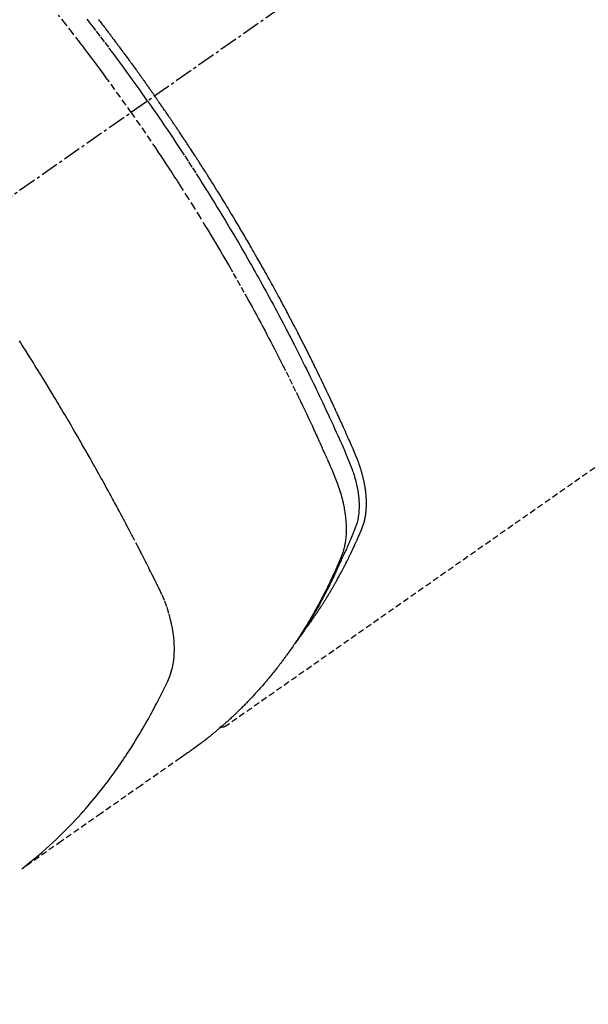
# Model space of a CAD drawing. Units: millimetres. Extents: x -109 to 26472, y -120 to 8847.
# Drawn here: x 15762 to 15786, y 6661 to 6702 of the extents above; entities that cross this region are included whole.
import ezdxf

# ---------------------------------------------------------------- set-up
doc = ezdxf.new("R2010")
doc.units = ezdxf.units.MM
doc.linetypes.add('CENTER2', pattern=[1.125, 0.75, -0.125, 0.125, -0.125])
doc.linetypes.add('HIDDEN', pattern=[0.375, 0.25, -0.125])
doc.layers.get('DEFPOINTS').update_dxf_attribs({"color": 146})
doc.layers.add('150-機器', color=8, linetype='Continuous')
doc.layers.add('160-文字', color=254, linetype='Continuous')
doc.styles.add('KH001', font='txt')
doc.dimstyles.new('KH1xx015', dxfattribs={"dimscale": 10, "dimtxt": 3.8, "dimasz": 0.8, "dimexe": 0.3, "dimexo": 1.2, "dimgap": 0.5, "dimtad": 3, "dimdec": 1, "dimdsep": 46, "dimlunit": 6, "dimtxsty": 'KH001', "dimblk": 'DOT', "dimcen": 1, "dimdle": 1, "dimclrd": 256, "dimclre": 256, "dimclrt": 256, "dimadec": 0, "dimazin": 0, "dimtfac": 1, "dimtdec": 1, "dimtix": 1, "dimtmove": 2, "dimatfit": 3, "dimldrblk": 'CLOSEDBLANK', "dimfxl": 1, "dimtolj": 1, "dimtzin": 0, "dimlwd": -1, "dimlwe": -1, "dimarcsym": 0})
doc.dimstyles.new('KH1xx030', dxfattribs={"dimscale": 30, "dimtxt": 2, "dimasz": 0.6, "dimexe": 0.3, "dimexo": 1.2, "dimgap": 0.5, "dimtad": 3, "dimdec": 1, "dimdsep": 46, "dimlunit": 6, "dimtxsty": 'KH001', "dimblk": 'DOT', "dimcen": 1, "dimdle": 1, "dimclrd": 256, "dimclre": 256, "dimclrt": 256, "dimadec": 0, "dimazin": 0, "dimtfac": 1, "dimtdec": 1, "dimtix": 1, "dimtmove": 2, "dimatfit": 3, "dimldrblk": 'CLOSEDBLANK', "dimfxl": 1, "dimtolj": 1, "dimtzin": 0, "dimlwd": -1, "dimlwe": -1, "dimarcsym": 0})

# ---------------------------------------------------------------- blocks, each defined once
blk = doc.blocks.new('F402_H')
at = {"layer": '150-機器', "color": 13, "linetype": 'CENTER2'}
blk.add_line((0, 0), (244.018, -170.863), dxfattribs=at)
at = {"layer": '150-機器', "color": 13, "linetype": 'HIDDEN'}
blk.add_line((140.96, -126.704), (201.303, -168.957), dxfattribs=at)
for points in [[(206.559, -139.855), (206.523, -139.901), (206.488, -139.947), (206.459, -139.985), (206.429, -140.024), (206.399, -140.063), (206.37, -140.101), (206.33, -140.154), (206.289, -140.207), (206.249, -140.26), (206.208, -140.313), (206.185, -140.344), (206.162, -140.375), (206.138, -140.406), (206.115, -140.436), (206.091, -140.467), (206.068, -140.497), (206.045, -140.528), (206.022, -140.559), (206.01, -140.574), (205.999, -140.59), (205.987, -140.605), (205.976, -140.62), (205.93, -140.682), (205.884, -140.744), (205.838, -140.805), (205.792, -140.866), (205.769, -140.897), (205.746, -140.928), (205.723, -140.959), (205.7, -140.989), (205.665, -141.035), (205.631, -141.082), (205.596, -141.128), (205.562, -141.174), (205.539, -141.205), (205.516, -141.236), (205.493, -141.267), (205.47, -141.298), (205.425, -141.359), (205.379, -141.421), (205.334, -141.483), (205.289, -141.544), (205.255, -141.591), (205.221, -141.638), (205.187, -141.684), (205.154, -141.731), (205.12, -141.777), (205.086, -141.824), (205.052, -141.871), (205.018, -141.917), (204.984, -141.964), (204.95, -142.01), (204.916, -142.057), (204.883, -142.104), (204.849, -142.15), (204.816, -142.197), (204.782, -142.244), (204.749, -142.291), (204.716, -142.338), (204.682, -142.385), (204.649, -142.431), (204.616, -142.478), (204.593, -142.509), (204.571, -142.541), (204.549, -142.572), (204.527, -142.603), (204.502, -142.638), (204.478, -142.672), (204.453, -142.707), (204.429, -142.742), (204.414, -142.762), (204.4, -142.782), (204.386, -142.802), (204.371, -142.823), (204.355, -142.846), (204.338, -142.87), (204.322, -142.893), (204.305, -142.917), (204.289, -142.94), (204.272, -142.963), (204.256, -142.987), (204.24, -143.01)], [(204.534, -143.216), (204.651, -143.05), (204.768, -142.884), (204.885, -142.718), (205.003, -142.552), (205.126, -142.381), (205.25, -142.21), (205.374, -142.039), (205.498, -141.868), (205.613, -141.71), (205.729, -141.552), (205.845, -141.395), (205.962, -141.237), (206.136, -141.004), (206.311, -140.771), (206.487, -140.539), (206.664, -140.307), (206.752, -140.192), (206.841, -140.078), (206.929, -139.963), (207.018, -139.849)], [(205.21, -143.69), (205.437, -143.368), (205.665, -143.048), (205.894, -142.727), (206.124, -142.408), (206.236, -142.255), (206.348, -142.102), (206.461, -141.949), (206.574, -141.796), (206.703, -141.622), (206.833, -141.448), (206.964, -141.275), (207.094, -141.101), (207.127, -141.058), (207.159, -141.015), (207.192, -140.972), (207.225, -140.929), (207.253, -140.891), (207.282, -140.854), (207.31, -140.817), (207.339, -140.78), (207.624, -140.409), (207.911, -140.04), (208.2, -139.673)], [(198.111, -165.067), (198.069, -165.013), (198.028, -164.96), (197.987, -164.906), (197.947, -164.852), (197.913, -164.806), (197.88, -164.76), (197.847, -164.714), (197.815, -164.667), (197.801, -164.648), (197.788, -164.628), (197.774, -164.609), (197.761, -164.59), (197.739, -164.558), (197.717, -164.527), (197.695, -164.496), (197.674, -164.465), (197.655, -164.438), (197.636, -164.41), (197.617, -164.383), (197.599, -164.355), (197.577, -164.323), (197.556, -164.291), (197.535, -164.259), (197.514, -164.227), (197.477, -164.172), (197.44, -164.116), (197.403, -164.06), (197.367, -164.004), (197.351, -163.98), (197.336, -163.956), (197.321, -163.932), (197.305, -163.908), (197.29, -163.883), (197.275, -163.859), (197.259, -163.834), (197.244, -163.81), (197.229, -163.785), (197.213, -163.76), (197.198, -163.735), (197.183, -163.711), (197.172, -163.695), (197.162, -163.678), (197.152, -163.662), (197.142, -163.646), (197.122, -163.613), (197.102, -163.58), (197.082, -163.547), (197.063, -163.514), (197.048, -163.489), (197.032, -163.464), (197.017, -163.439), (197.002, -163.414), (196.982, -163.381), (196.963, -163.347), (196.944, -163.314), (196.924, -163.28), (196.91, -163.255), (196.895, -163.23), (196.88, -163.205), (196.866, -163.18), (196.851, -163.154), (196.837, -163.129), (196.822, -163.103), (196.808, -163.078), (196.798, -163.061), (196.788, -163.044), (196.779, -163.027), (196.769, -163.01), (196.76, -162.993), (196.75, -162.976), (196.741, -162.959), (196.731, -162.942), (196.708, -162.899), (196.684, -162.856), (196.66, -162.814), (196.637, -162.771), (196.618, -162.737), (196.599, -162.702), (196.581, -162.668), (196.562, -162.634), (196.544, -162.599), (196.525, -162.564), (196.507, -162.529), (196.488, -162.494), (196.477, -162.472), (196.466, -162.45), (196.454, -162.428), (196.443, -162.406), (196.423, -162.367), (196.403, -162.328), (196.383, -162.288), (196.363, -162.249), (196.345, -162.214), (196.327, -162.179), (196.309, -162.143), (196.291, -162.108), (196.278, -162.081), (196.265, -162.055), (196.252, -162.028), (196.239, -162.002), (196.226, -161.975), (196.213, -161.948), (196.199, -161.921), (196.186, -161.894), (196.178, -161.876), (196.169, -161.859), (196.161, -161.841), (196.152, -161.823), (196.118, -161.751), (196.084, -161.679), (196.05, -161.606), (196.016, -161.534), (196.004, -161.507), (195.992, -161.48), (195.979, -161.452), (195.967, -161.425), (195.954, -161.398), (195.942, -161.371), (195.929, -161.343), (195.917, -161.316), (195.909, -161.297), (195.901, -161.279), (195.893, -161.261), (195.885, -161.242), (195.864, -161.196), (195.844, -161.15), (195.824, -161.104), (195.804, -161.058), (195.784, -161.012), (195.764, -160.965), (195.744, -160.919), (195.725, -160.872), (195.709, -160.834), (195.693, -160.796), (195.678, -160.757), (195.664, -160.719), (195.651, -160.68), (195.638, -160.642), (195.627, -160.603), (195.616, -160.563), (195.606, -160.526), (195.597, -160.488), (195.588, -160.45), (195.58, -160.411), (195.572, -160.372), (195.564, -160.332), (195.558, -160.292), (195.552, -160.252), (195.548, -160.223), (195.544, -160.195), (195.541, -160.166), (195.538, -160.137), (195.533, -160.088), (195.529, -160.039), (195.525, -159.99), (195.522, -159.94), (195.521, -159.907), (195.52, -159.873), (195.52, -159.839), (195.519, -159.805), (195.52, -159.768), (195.52, -159.73), (195.521, -159.692), (195.522, -159.654), (195.523, -159.626), (195.524, -159.598), (195.526, -159.57), (195.527, -159.542), (195.531, -159.488), (195.536, -159.434), (195.541, -159.38), (195.547, -159.327), (195.552, -159.287), (195.557, -159.247), (195.563, -159.207), (195.569, -159.167), (195.574, -159.133), (195.579, -159.1), (195.584, -159.066), (195.59, -159.033), (195.595, -159.011), (195.599, -158.988), (195.604, -158.966), (195.608, -158.943), (195.613, -158.917), (195.619, -158.891), (195.624, -158.864), (195.63, -158.838), (195.635, -158.815), (195.64, -158.792), (195.645, -158.77), (195.651, -158.747), (195.658, -158.72), (195.664, -158.693), (195.671, -158.666), (195.678, -158.64), (195.685, -158.612), (195.693, -158.585), (195.7, -158.558), (195.707, -158.531), (195.714, -158.507), (195.721, -158.484), (195.728, -158.461), (195.734, -158.438), (195.743, -158.411), (195.751, -158.384), (195.759, -158.357), (195.768, -158.33), (195.779, -158.295), (195.79, -158.26), (195.802, -158.225), (195.814, -158.19), (195.824, -158.163), (195.833, -158.136), (195.843, -158.109), (195.853, -158.082), (195.863, -158.055), (195.873, -158.028), (195.883, -158.001), (195.893, -157.974), (195.951, -157.831), (196.011, -157.688), (196.072, -157.547), (196.135, -157.405), (196.164, -157.338), (196.194, -157.271), (196.223, -157.203), (196.253, -157.136), (196.267, -157.102), (196.282, -157.069), (196.297, -157.035), (196.312, -157.001), (196.349, -156.917), (196.386, -156.833), (196.424, -156.749), (196.462, -156.665), (196.492, -156.598), (196.522, -156.531), (196.553, -156.463), (196.583, -156.396), (196.614, -156.329), (196.645, -156.261), (196.675, -156.194), (196.706, -156.127), (196.729, -156.076), (196.752, -156.026), (196.776, -155.975), (196.799, -155.925), (196.822, -155.875), (196.845, -155.824), (196.869, -155.774), (196.892, -155.724), (196.924, -155.656), (196.955, -155.589), (196.987, -155.521), (197.018, -155.454), (197.026, -155.437), (197.033, -155.42), (197.041, -155.403), (197.049, -155.387), (197.073, -155.336), (197.097, -155.286), (197.121, -155.235), (197.145, -155.185), (197.193, -155.084), (197.241, -154.983), (197.289, -154.882), (197.338, -154.781), (197.362, -154.731), (197.386, -154.681), (197.41, -154.631), (197.435, -154.58), (197.451, -154.547), (197.467, -154.513), (197.483, -154.479), (197.5, -154.446), (197.516, -154.412), (197.533, -154.379), (197.549, -154.345), (197.566, -154.312), (197.59, -154.261), (197.615, -154.21), (197.64, -154.16), (197.665, -154.109), (197.698, -154.042), (197.731, -153.975), (197.764, -153.908), (197.798, -153.841), (197.831, -153.774), (197.864, -153.706), (197.898, -153.639), (197.931, -153.572), (197.965, -153.505), (197.999, -153.438), (198.033, -153.371), (198.067, -153.304), (198.101, -153.237), (198.135, -153.17), (198.169, -153.103), (198.203, -153.036), (198.237, -152.969), (198.272, -152.902), (198.306, -152.835), (198.34, -152.769), (198.366, -152.718), (198.393, -152.668), (198.419, -152.618), (198.445, -152.568), (198.488, -152.484), (198.532, -152.401), (198.575, -152.317), (198.619, -152.234), (198.645, -152.184), (198.671, -152.134), (198.697, -152.084), (198.724, -152.034), (198.759, -151.967), (198.794, -151.9), (198.83, -151.833), (198.866, -151.766), (198.901, -151.7), (198.937, -151.633), (198.973, -151.567), (199.008, -151.5), (199.044, -151.433), (199.08, -151.367), (199.116, -151.3), (199.152, -151.234), (199.197, -151.151), (199.243, -151.068), (199.288, -150.984), (199.334, -150.901), (199.379, -150.818), (199.425, -150.735), (199.471, -150.652), (199.517, -150.569), (199.563, -150.486), (199.609, -150.403), (199.655, -150.32), (199.701, -150.238), (199.738, -150.171), (199.776, -150.105), (199.813, -150.039), (199.85, -149.972), (199.888, -149.906), (199.926, -149.839), (199.963, -149.773), (200.001, -149.706), (200.029, -149.657), (200.058, -149.607), (200.086, -149.558), (200.114, -149.508), (200.162, -149.425), (200.209, -149.343), (200.257, -149.26), (200.305, -149.177), (200.343, -149.112), (200.382, -149.046), (200.42, -148.98), (200.459, -148.914), (200.497, -148.848), (200.536, -148.782), (200.574, -148.716), (200.613, -148.651), (200.651, -148.585), (200.69, -148.519), (200.729, -148.453), (200.768, -148.388), (200.807, -148.322), (200.846, -148.257), (200.885, -148.191), (200.924, -148.126), (200.983, -148.027), (201.042, -147.929), (201.101, -147.831), (201.161, -147.733), (201.19, -147.684), (201.22, -147.635), (201.25, -147.586), (201.279, -147.537), (201.329, -147.455), (201.379, -147.374), (201.429, -147.292), (201.48, -147.211), (201.55, -147.097), (201.62, -146.983), (201.691, -146.869), (201.762, -146.756), (201.823, -146.658), (201.884, -146.561), (201.945, -146.463), (202.007, -146.366), (202.037, -146.317), (202.068, -146.268), (202.099, -146.22), (202.13, -146.171), (202.156, -146.13), (202.182, -146.089), (202.208, -146.048), (202.235, -146.007), (202.271, -145.951), (202.307, -145.895), (202.343, -145.839), (202.379, -145.783), (202.4, -145.75), (202.42, -145.718), (202.441, -145.685), (202.462, -145.653), (202.483, -145.62), (202.504, -145.588), (202.525, -145.555), (202.546, -145.523), (202.556, -145.507), (202.567, -145.491), (202.577, -145.475), (202.588, -145.459), (202.63, -145.395), (202.672, -145.331), (202.714, -145.266), (202.756, -145.202), (202.777, -145.17), (202.798, -145.138), (202.819, -145.105), (202.84, -145.073), (202.872, -145.025), (202.903, -144.977), (202.935, -144.929), (202.966, -144.88), (202.988, -144.848), (203.009, -144.816), (203.03, -144.784), (203.051, -144.752), (203.094, -144.689), (203.136, -144.625), (203.179, -144.561), (203.221, -144.498), (203.253, -144.45), (203.286, -144.402), (203.318, -144.354), (203.35, -144.307), (203.382, -144.259), (203.414, -144.211), (203.447, -144.163), (203.479, -144.116), (203.511, -144.068), (203.543, -144.02), (203.575, -143.972), (203.608, -143.925), (203.64, -143.877), (203.673, -143.83), (203.706, -143.782), (203.738, -143.735), (203.771, -143.687), (203.803, -143.64), (203.836, -143.593), (203.868, -143.546), (203.89, -143.514), (203.912, -143.482), (203.934, -143.451), (203.955, -143.419), (203.98, -143.384), (204.004, -143.349), (204.028, -143.315), (204.052, -143.28), (204.066, -143.259), (204.08, -143.239), (204.094, -143.219), (204.108, -143.198), (204.125, -143.175), (204.141, -143.151), (204.158, -143.127), (204.174, -143.104), (204.19, -143.08), (204.207, -143.057), (204.223, -143.033), (204.24, -143.01)], [(204.534, -143.216), (204.417, -143.383), (204.301, -143.55), (204.186, -143.717), (204.07, -143.884), (203.951, -144.059), (203.833, -144.233), (203.715, -144.408), (203.597, -144.583), (203.488, -144.746), (203.379, -144.908), (203.271, -145.071), (203.163, -145.235), (203.003, -145.478), (202.844, -145.723), (202.686, -145.968), (202.529, -146.213), (202.451, -146.335), (202.374, -146.457), (202.296, -146.58), (202.219, -146.702), (202.131, -146.842), (202.044, -146.982), (201.957, -147.122), (201.87, -147.262), (201.767, -147.428), (201.665, -147.595), (201.563, -147.761), (201.462, -147.928), (201.346, -148.12), (201.23, -148.313), (201.114, -148.506), (201, -148.7), (200.931, -148.816), (200.863, -148.932), (200.795, -149.048), (200.727, -149.164), (200.622, -149.345), (200.517, -149.526), (200.413, -149.707), (200.309, -149.889), (200.257, -149.98), (200.206, -150.071), (200.154, -150.162), (200.103, -150.254), (200.029, -150.384), (199.956, -150.514), (199.884, -150.644), (199.811, -150.774), (199.732, -150.917), (199.653, -151.061), (199.575, -151.205), (199.497, -151.349), (199.426, -151.479), (199.355, -151.61), (199.285, -151.741), (199.214, -151.872), (199.13, -152.029), (199.047, -152.186), (198.964, -152.343), (198.881, -152.501), (198.82, -152.619), (198.758, -152.737), (198.697, -152.856), (198.636, -152.974), (198.602, -153.04), (198.569, -153.106), (198.535, -153.172), (198.501, -153.238), (198.388, -153.461), (198.275, -153.685), (198.163, -153.91), (198.051, -154.134), (197.98, -154.279), (197.909, -154.425), (197.838, -154.57), (197.767, -154.716), (197.703, -154.848), (197.639, -154.98), (197.576, -155.112), (197.512, -155.245), (197.449, -155.377), (197.386, -155.51), (197.323, -155.642), (197.261, -155.775), (197.186, -155.933), (197.112, -156.092), (197.038, -156.251), (196.964, -156.411), (196.897, -156.556), (196.83, -156.703), (196.764, -156.849), (196.697, -156.995), (196.643, -157.114), (196.589, -157.233), (196.535, -157.353), (196.483, -157.473), (196.417, -157.632), (196.352, -157.793), (196.288, -157.953), (196.224, -158.113), (196.195, -158.183), (196.166, -158.253), (196.138, -158.323), (196.11, -158.393), (196.09, -158.449), (196.07, -158.506), (196.051, -158.562), (196.032, -158.619), (196.011, -158.686), (195.992, -158.753), (195.973, -158.82), (195.955, -158.888), (195.926, -159.009), (195.9, -159.131), (195.878, -159.253), (195.859, -159.376), (195.847, -159.472), (195.837, -159.568), (195.83, -159.665), (195.825, -159.762), (195.823, -159.835), (195.823, -159.908), (195.824, -159.982), (195.827, -160.055), (195.832, -160.126), (195.838, -160.196), (195.846, -160.267), (195.856, -160.337), (195.866, -160.398), (195.877, -160.459), (195.89, -160.519), (195.906, -160.579), (195.929, -160.654), (195.955, -160.728), (195.983, -160.801), (196.012, -160.874), (196.026, -160.908), (196.04, -160.942), (196.053, -160.976), (196.067, -161.009), (196.083, -161.049), (196.099, -161.088), (196.114, -161.127), (196.13, -161.166), (196.164, -161.247), (196.199, -161.328), (196.233, -161.409), (196.268, -161.49), (196.283, -161.524), (196.297, -161.557), (196.312, -161.59), (196.326, -161.623), (196.346, -161.669), (196.366, -161.714), (196.387, -161.759), (196.408, -161.804), (196.436, -161.861), (196.465, -161.917), (196.494, -161.974), (196.521, -162.031), (196.541, -162.076), (196.561, -162.12), (196.58, -162.165), (196.599, -162.21), (196.612, -162.241), (196.626, -162.272), (196.64, -162.302), (196.653, -162.333), (196.695, -162.425), (196.737, -162.517), (196.779, -162.609), (196.821, -162.7), (196.844, -162.748), (196.866, -162.796), (196.889, -162.844), (196.911, -162.891), (196.928, -162.926), (196.945, -162.96), (196.962, -162.994), (196.979, -163.029), (196.995, -163.063), (197.012, -163.097), (197.029, -163.131), (197.046, -163.165), (197.07, -163.212), (197.093, -163.258), (197.117, -163.305), (197.141, -163.352), (197.167, -163.402), (197.193, -163.453), (197.22, -163.504), (197.246, -163.554), (197.264, -163.588), (197.281, -163.621), (197.299, -163.654), (197.317, -163.688), (197.335, -163.721), (197.352, -163.755), (197.37, -163.788), (197.388, -163.821), (197.406, -163.855), (197.424, -163.888), (197.442, -163.92), (197.46, -163.953), (197.496, -164.019), (197.532, -164.085), (197.568, -164.151), (197.605, -164.217), (197.619, -164.242), (197.633, -164.266), (197.646, -164.291), (197.66, -164.315), (197.683, -164.356), (197.706, -164.397), (197.73, -164.438), (197.753, -164.479), (197.779, -164.524), (197.805, -164.568), (197.831, -164.612), (197.857, -164.657), (197.888, -164.709), (197.919, -164.761), (197.951, -164.812), (197.983, -164.864), (197.997, -164.887), (198.012, -164.911), (198.027, -164.934), (198.041, -164.957), (198.071, -165.004), (198.101, -165.051), (198.131, -165.097), (198.162, -165.144), (198.184, -165.178), (198.207, -165.213), (198.23, -165.247), (198.254, -165.281), (198.27, -165.304), (198.285, -165.327), (198.301, -165.349), (198.317, -165.372), (198.351, -165.42), (198.386, -165.468), (198.421, -165.515), (198.456, -165.563)], [(205.21, -143.69), (204.986, -144.013), (204.762, -144.337), (204.54, -144.662), (204.319, -144.987), (204.213, -145.145), (204.107, -145.302), (204.002, -145.46), (203.897, -145.619), (203.778, -145.8), (203.659, -145.982), (203.541, -146.163), (203.422, -146.345), (203.393, -146.391), (203.363, -146.436), (203.334, -146.482), (203.305, -146.527), (203.279, -146.567), (203.254, -146.606), (203.229, -146.646), (203.204, -146.685), (202.953, -147.08), (202.705, -147.476), (202.458, -147.873), (202.213, -148.271), (202.171, -148.34), (202.129, -148.409), (202.087, -148.478), (202.045, -148.548), (201.947, -148.709), (201.85, -148.872), (201.753, -149.034), (201.656, -149.196), (201.533, -149.405), (201.41, -149.614), (201.288, -149.824), (201.166, -150.034), (201.005, -150.314), (200.845, -150.594), (200.687, -150.876), (200.529, -151.157), (200.477, -151.251), (200.425, -151.345), (200.373, -151.439), (200.321, -151.533), (200.231, -151.697), (200.141, -151.862), (200.051, -152.027), (199.962, -152.192), (199.873, -152.357), (199.785, -152.522), (199.697, -152.687), (199.61, -152.853), (199.535, -152.994), (199.461, -153.136), (199.387, -153.278), (199.313, -153.421), (199.228, -153.586), (199.143, -153.752), (199.058, -153.918), (198.974, -154.085), (198.83, -154.369), (198.688, -154.654), (198.547, -154.94), (198.407, -155.226), (198.384, -155.273), (198.361, -155.321), (198.338, -155.369), (198.315, -155.416), (198.235, -155.583), (198.155, -155.75), (198.076, -155.917), (197.996, -156.084), (197.918, -156.251), (197.84, -156.418), (197.762, -156.585), (197.684, -156.752), (197.651, -156.824), (197.618, -156.896), (197.585, -156.968), (197.552, -157.039), (197.444, -157.278), (197.337, -157.517), (197.23, -157.756), (197.124, -157.996), (197.061, -158.139), (196.998, -158.282), (196.936, -158.426), (196.875, -158.57), (196.819, -158.705), (196.766, -158.841), (196.714, -158.978), (196.665, -159.115), (196.638, -159.195), (196.613, -159.275), (196.588, -159.355), (196.565, -159.436), (196.543, -159.514), (196.523, -159.593), (196.503, -159.673), (196.485, -159.752), (196.477, -159.786), (196.469, -159.82), (196.462, -159.855), (196.454, -159.889), (196.442, -159.952), (196.431, -160.014), (196.42, -160.077), (196.41, -160.14), (196.404, -160.183), (196.398, -160.225), (196.392, -160.268), (196.387, -160.311), (196.378, -160.394), (196.37, -160.477), (196.363, -160.56), (196.358, -160.644), (196.356, -160.711), (196.354, -160.778), (196.353, -160.845), (196.354, -160.912), (196.356, -160.968), (196.358, -161.024), (196.361, -161.08), (196.365, -161.135), (196.369, -161.181), (196.373, -161.227), (196.378, -161.272), (196.384, -161.318), (196.389, -161.354), (196.395, -161.391), (196.401, -161.427), (196.407, -161.463), (196.413, -161.498), (196.42, -161.533), (196.428, -161.568), (196.436, -161.603), (196.448, -161.655), (196.462, -161.707), (196.477, -161.759), (196.492, -161.81), (196.505, -161.849), (196.519, -161.888), (196.533, -161.926), (196.548, -161.964), (196.56, -161.995), (196.572, -162.025), (196.585, -162.055), (196.597, -162.085), (196.612, -162.119), (196.626, -162.152), (196.64, -162.185), (196.655, -162.218), (196.672, -162.258), (196.689, -162.297), (196.706, -162.337), (196.723, -162.376), (196.738, -162.409), (196.752, -162.442), (196.767, -162.474), (196.782, -162.507), (196.797, -162.54), (196.811, -162.572), (196.826, -162.605), (196.841, -162.637), (196.856, -162.67), (196.871, -162.702), (196.885, -162.735), (196.9, -162.767), (196.915, -162.8), (196.93, -162.832), (196.945, -162.864), (196.96, -162.896), (196.98, -162.937), (196.999, -162.978), (197.019, -163.019), (197.039, -163.06), (197.056, -163.095), (197.074, -163.131), (197.091, -163.167), (197.109, -163.202), (197.124, -163.234), (197.14, -163.266), (197.156, -163.298), (197.171, -163.33), (197.2, -163.386), (197.228, -163.443), (197.257, -163.499), (197.286, -163.556), (197.296, -163.574), (197.306, -163.593), (197.316, -163.612), (197.325, -163.631), (197.345, -163.668), (197.365, -163.705), (197.384, -163.742), (197.404, -163.779), (197.42, -163.81), (197.436, -163.841), (197.453, -163.872), (197.469, -163.903), (197.483, -163.927), (197.496, -163.952), (197.51, -163.976), (197.523, -164), (197.54, -164.031), (197.557, -164.062), (197.574, -164.092), (197.591, -164.123), (197.604, -164.147), (197.617, -164.171), (197.631, -164.196), (197.644, -164.22), (197.658, -164.244), (197.672, -164.268), (197.686, -164.292), (197.7, -164.316), (197.71, -164.334), (197.72, -164.353), (197.73, -164.371), (197.741, -164.389), (197.761, -164.425), (197.782, -164.461), (197.803, -164.497), (197.825, -164.533), (197.839, -164.557), (197.853, -164.58), (197.867, -164.604), (197.881, -164.627), (197.899, -164.657), (197.917, -164.687), (197.934, -164.716), (197.952, -164.746), (197.966, -164.77), (197.98, -164.793), (197.995, -164.816), (198.009, -164.84), (198.031, -164.875), (198.052, -164.91), (198.074, -164.945), (198.096, -164.98), (198.11, -165.004), (198.125, -165.027), (198.139, -165.05), (198.154, -165.073), (198.176, -165.108), (198.198, -165.143), (198.22, -165.177), (198.243, -165.211), (198.261, -165.24), (198.28, -165.268), (198.298, -165.297), (198.317, -165.325), (198.332, -165.348), (198.347, -165.371), (198.362, -165.394), (198.377, -165.417), (198.399, -165.451), (198.422, -165.485), (198.445, -165.519), (198.468, -165.553), (198.487, -165.581), (198.506, -165.609), (198.525, -165.638), (198.544, -165.666), (198.571, -165.705), (198.598, -165.744), (198.625, -165.782), (198.653, -165.821), (198.676, -165.854), (198.699, -165.888), (198.723, -165.921), (198.746, -165.954), (198.77, -165.987), (198.793, -166.02), (198.816, -166.053), (198.84, -166.085), (198.856, -166.107), (198.873, -166.129), (198.889, -166.15), (198.905, -166.172), (198.929, -166.204), (198.953, -166.237), (198.977, -166.269), (199.001, -166.301), (199.025, -166.334), (199.049, -166.366), (199.074, -166.398), (199.098, -166.43), (199.114, -166.451), (199.131, -166.473), (199.147, -166.494), (199.164, -166.515), (199.189, -166.547), (199.213, -166.579), (199.238, -166.61), (199.263, -166.642), (199.304, -166.694), (199.346, -166.747), (199.387, -166.799), (199.429, -166.851), (199.463, -166.892), (199.497, -166.933), (199.531, -166.974), (199.565, -167.015), (199.59, -167.046), (199.616, -167.076), (199.642, -167.107), (199.667, -167.137), (199.693, -167.167), (199.719, -167.198), (199.745, -167.228), (199.771, -167.258), (199.806, -167.298), (199.841, -167.338), (199.876, -167.378), (199.912, -167.417), (199.938, -167.447), (199.964, -167.477), (199.991, -167.507), (200.017, -167.536), (200.044, -167.566), (200.07, -167.595), (200.097, -167.624), (200.124, -167.654), (200.169, -167.702), (200.214, -167.75), (200.259, -167.798), (200.304, -167.846), (200.341, -167.884), (200.377, -167.922), (200.414, -167.96), (200.45, -167.998), (200.468, -168.017), (200.487, -168.036), (200.505, -168.055), (200.524, -168.074), (200.56, -168.111), (200.597, -168.148), (200.634, -168.185), (200.672, -168.222), (200.69, -168.241), (200.709, -168.259), (200.728, -168.277), (200.747, -168.296), (200.775, -168.323), (200.803, -168.351), (200.832, -168.378), (200.86, -168.405), (200.879, -168.423), (200.897, -168.441), (200.916, -168.459), (200.935, -168.477), (200.963, -168.504), (200.992, -168.532), (201.02, -168.559), (201.049, -168.585), (201.088, -168.621), (201.126, -168.656), (201.165, -168.691), (201.204, -168.726), (201.233, -168.753), (201.262, -168.779), (201.291, -168.805), (201.32, -168.831), (201.34, -168.849), (201.359, -168.866), (201.379, -168.883), (201.398, -168.9), (201.418, -168.918), (201.437, -168.935), (201.457, -168.953), (201.476, -168.97), (201.488, -168.98), (201.5, -168.99), (201.512, -169), (201.524, -169.01), (201.552, -169.034), (201.58, -169.058), (201.608, -169.082), (201.636, -169.106), (201.666, -169.131), (201.695, -169.156), (201.725, -169.181), (201.755, -169.206), (201.775, -169.223), (201.795, -169.239), (201.816, -169.256), (201.836, -169.272), (201.856, -169.289), (201.876, -169.305), (201.896, -169.322), (201.916, -169.338), (201.936, -169.355), (201.957, -169.371), (201.977, -169.388), (201.998, -169.404), (202.008, -169.412), (202.018, -169.42), (202.028, -169.428), (202.039, -169.436), (202.069, -169.46), (202.1, -169.484), (202.131, -169.508), (202.161, -169.532), (202.182, -169.548), (202.202, -169.564), (202.223, -169.58), (202.244, -169.596), (202.264, -169.612), (202.285, -169.628), (202.305, -169.643), (202.326, -169.659), (202.377, -169.699), (202.429, -169.738), (202.482, -169.777), (202.534, -169.815), (202.587, -169.853), (202.64, -169.891), (202.693, -169.929), (202.746, -169.967), (202.782, -169.992), (202.817, -170.018), (202.853, -170.043), (202.889, -170.068), (202.962, -170.12), (203.035, -170.171), (203.108, -170.222), (203.181, -170.273), (204.816, -171.416), (206.451, -172.56), (208.085, -173.705), (209.719, -174.851)], [(209.665, -174.794), (209.467, -174.636), (209.269, -174.477), (209.073, -174.316), (208.879, -174.152), (208.731, -174.023), (208.586, -173.892), (208.441, -173.76), (208.299, -173.626), (208.229, -173.559), (208.159, -173.492), (208.09, -173.425), (208.021, -173.357), (207.917, -173.254), (207.814, -173.15), (207.712, -173.045), (207.611, -172.939), (207.502, -172.824), (207.395, -172.707), (207.288, -172.59), (207.183, -172.472), (207.082, -172.358), (206.982, -172.242), (206.883, -172.126), (206.785, -172.009), (206.708, -171.916), (206.632, -171.822), (206.556, -171.728), (206.481, -171.634), (206.401, -171.532), (206.321, -171.43), (206.243, -171.327), (206.165, -171.224), (206.08, -171.11), (205.996, -170.996), (205.913, -170.881), (205.831, -170.766), (205.781, -170.695), (205.731, -170.624), (205.682, -170.553), (205.632, -170.482), (205.57, -170.391), (205.509, -170.301), (205.448, -170.209), (205.387, -170.118), (205.358, -170.073), (205.329, -170.029), (205.3, -169.984), (205.271, -169.939), (205.188, -169.81), (205.107, -169.68), (205.026, -169.549), (204.946, -169.418), (204.87, -169.292), (204.794, -169.165), (204.72, -169.038), (204.646, -168.91), (204.588, -168.808), (204.531, -168.706), (204.474, -168.603), (204.417, -168.5), (204.366, -168.407), (204.316, -168.313), (204.265, -168.219), (204.216, -168.125), (204.159, -168.016), (204.103, -167.906), (204.047, -167.796), (203.99, -167.686), (203.89, -167.494), (203.792, -167.301), (203.701, -167.105), (203.618, -166.906), (203.586, -166.816), (203.557, -166.726), (203.531, -166.635), (203.508, -166.543), (203.48, -166.401), (203.458, -166.259), (203.443, -166.115), (203.434, -165.971), (203.431, -165.85), (203.431, -165.73), (203.434, -165.609), (203.441, -165.489), (203.459, -165.302), (203.484, -165.116), (203.515, -164.931), (203.552, -164.747), (203.561, -164.707), (203.57, -164.668), (203.579, -164.628), (203.588, -164.589), (203.661, -164.317), (203.744, -164.048), (203.84, -163.783), (203.951, -163.525), (203.985, -163.453), (204.02, -163.382), (204.055, -163.311), (204.09, -163.24), (204.108, -163.205), (204.126, -163.169), (204.144, -163.133), (204.161, -163.098), (204.174, -163.071), (204.188, -163.044), (204.201, -163.018), (204.214, -162.991), (204.263, -162.893), (204.311, -162.795), (204.36, -162.697), (204.409, -162.599), (204.45, -162.519), (204.49, -162.438), (204.53, -162.358), (204.571, -162.278), (204.619, -162.183), (204.662, -162.096), (204.715, -161.993), (204.789, -161.851), (204.812, -161.806), (204.832, -161.767), (204.845, -161.742), (204.844, -161.743), (204.84, -161.751), (204.835, -161.76), (204.83, -161.77), (204.825, -161.779), (204.822, -161.784), (204.839, -161.752), (204.867, -161.698), (204.899, -161.637), (205.067, -161.314), (205.183, -161.092), (205.277, -160.911), (205.383, -160.709), (205.43, -160.62), (205.477, -160.531), (205.524, -160.442), (205.571, -160.353), (205.634, -160.237), (205.696, -160.121), (205.758, -160.006), (205.821, -159.89), (205.859, -159.818), (205.897, -159.747), (205.936, -159.675), (205.974, -159.604), (206.032, -159.497), (206.091, -159.39), (206.149, -159.284), (206.208, -159.177), (206.262, -159.079), (206.316, -158.981), (206.371, -158.883), (206.425, -158.785), (206.454, -158.731), (206.484, -158.678), (206.513, -158.625), (206.543, -158.571), (206.578, -158.509), (206.613, -158.447), (206.648, -158.385), (206.683, -158.323), (206.693, -158.305), (206.703, -158.287), (206.713, -158.269), (206.723, -158.251), (206.758, -158.189), (206.793, -158.127), (206.828, -158.064), (206.863, -158.002), (206.904, -157.931), (206.944, -157.86), (206.985, -157.788), (207.025, -157.717), (207.091, -157.602), (207.157, -157.487), (207.223, -157.371), (207.29, -157.256), (207.356, -157.14), (207.423, -157.025), (207.49, -156.91), (207.557, -156.794), (207.614, -156.697), (207.671, -156.599), (207.728, -156.501), (207.785, -156.404), (207.812, -156.359), (207.838, -156.315), (207.864, -156.271), (207.89, -156.226), (207.948, -156.129), (208.006, -156.032), (208.064, -155.934), (208.122, -155.837), (208.158, -155.775), (208.195, -155.713), (208.232, -155.651), (208.269, -155.59), (208.306, -155.528), (208.344, -155.466), (208.381, -155.404), (208.418, -155.342), (208.423, -155.333), (208.429, -155.324), (208.434, -155.316), (208.439, -155.307), (208.535, -155.147), (208.631, -154.988), (208.729, -154.829), (208.826, -154.671), (208.88, -154.583), (208.935, -154.495), (208.989, -154.407), (209.043, -154.319), (209.109, -154.213), (209.174, -154.107), (209.24, -154.001), (209.305, -153.896), (209.393, -153.755), (209.481, -153.615), (209.57, -153.474), (209.658, -153.334), (209.708, -153.255), (209.759, -153.176), (209.809, -153.097)], [(201.291, -168.949), (201.293, -168.951), (201.295, -168.952), (201.297, -168.953), (201.298, -168.955), (201.301, -168.955), (201.303, -168.957), (201.305, -168.958), (201.306, -168.959), (201.308, -168.96), (201.31, -168.962), (201.312, -168.963), (201.314, -168.963), (201.316, -168.964), (201.318, -168.966), (201.32, -168.967), (201.322, -168.968), (201.324, -168.969), (201.326, -168.97), (201.328, -168.972), (201.33, -168.972), (201.332, -168.973), (201.334, -168.975), (201.336, -168.975), (201.338, -168.976), (201.34, -168.977), (201.343, -168.978), (201.344, -168.979), (201.346, -168.98), (201.348, -168.981), (201.35, -168.982), (201.353, -168.983), (201.354, -168.984), (201.357, -168.984), (201.358, -168.986), (201.361, -168.987), (201.363, -168.988), (201.365, -168.988), (201.367, -168.988), (201.369, -168.989), (201.372, -168.99), (201.374, -168.991), (201.376, -168.992), (201.378, -168.992), (201.38, -168.993), (201.383, -168.994), (201.385, -168.995), (201.387, -168.996), (201.389, -168.996), (201.391, -168.996), (201.393, -168.997), (201.396, -168.998), (201.398, -168.999), (201.4, -168.999), (201.402, -168.999), (201.404, -169), (201.406, -169.001), (201.409, -169.002), (201.411, -169.002), (201.413, -169.002), (201.416, -169.003), (201.418, -169.003), (201.42, -169.003), (201.422, -169.004), (201.425, -169.005), (201.428, -169.005), (201.43, -169.005), (201.432, -169.006), (201.434, -169.006), (201.436, -169.006), (201.439, -169.007), (201.441, -169.007), (201.443, -169.007), (201.445, -169.008), (201.448, -169.008), (201.45, -169.009), (201.453, -169.009), (201.455, -169.009), (201.457, -169.01), (201.46, -169.009), (201.462, -169.01), (201.464, -169.01), (201.466, -169.01), (201.469, -169.011), (201.471, -169.01), (201.474, -169.01), (201.476, -169.011), (201.478, -169.011), (201.481, -169.011), (201.483, -169.011), (201.485, -169.011), (201.488, -169.011), (201.49, -169.011), (201.492, -169.011), (201.495, -169.011), (201.497, -169.011), (201.5, -169.012), (201.502, -169.011), (201.505, -169.011), (201.507, -169.011), (201.51, -169.011), (201.512, -169.012), (201.514, -169.01), (201.516, -169.011), (201.519, -169.01), (201.521, -169.011), (201.524, -169.01), (201.526, -169.01), (201.529, -169.01), (201.531, -169.01), (201.534, -169.01), (201.536, -169.009), (201.538, -169.009), (201.541, -169.009), (201.543, -169.009), (201.546, -169.008), (201.548, -169.008), (201.55, -169.008), (201.553, -169.007), (201.555, -169.007), (201.558, -169.007), (201.56, -169.007), (201.562, -169.005), (201.564, -169.006), (201.567, -169.005), (201.57, -169.005), (201.572, -169.004), (201.574, -169.004)]]:
    blk.add_lwpolyline(points, dxfattribs=at)
blk = doc.blocks.new('_Dot')
at = {"color": 0, "linetype": 'ByBlock', "lineweight": -2}
blk.add_line((-0.5, 0), (-1, 0), dxfattribs=at)
at = {"color": 0, "linetype": 'ByBlock', "const_width": 0.5}
blk.add_lwpolyline([(-0.25, 0, 1), (0.25, 0, 1)], format="xyb", close=True, dxfattribs=at)
blk = doc.blocks.new('*D366')
at = {"layer": 'DEFPOINTS', "transparency": 16777216}
for p, q in [((15382.288, 6383.569), (15382.288, 6649.331)), ((16432.288, 6383.569), (16432.288, 6649.331)), ((16424.288, 6646.331), (15390.288, 6646.331))]:
    blk.add_line(p, q, dxfattribs=at)
at = {"layer": 'DEFPOINTS', "color": 0, "transparency": 16777216}
for p in [(15382.288, 6646.331), (15382.288, 6371.569), (16432.288, 6371.569)]:
    blk.add_point(p, dxfattribs=at)
at = {"layer": 'DEFPOINTS', "transparency": 16777216, "xscale": 8, "yscale": 8, "zscale": 8, "rotation": 180}
blk.add_blockref('_Dot', (15382.288, 6646.331), dxfattribs=at)
at = {"layer": 'DEFPOINTS', "transparency": 16777216, "xscale": 8, "yscale": 8, "zscale": 8}
blk.add_blockref('_Dot', (16432.288, 6646.331), dxfattribs=at)
at = {"layer": 'DEFPOINTS', "transparency": 16777216, "insert": (15907.288, 6672.742), "char_height": 38, "attachment_point": 5, "style": 'KH001'}
blk.add_mtext('\\A1;1,050', dxfattribs=at)
blk = doc.blocks.new('_ClosedBlank')
at = {"color": 0, "linetype": 'ByBlock', "lineweight": -2}
for p, q in [((-1, 0.1667), (0, 0)), ((-1, 0.1667), (-1, -0.1667)), ((0, 0), (-1, -0.1667))]:
    blk.add_line(p, q, dxfattribs=at)

msp = doc.modelspace()

# ---------------------------------------------------------------- block references
at = {"layer": '150-機器', "xscale": -1}
msp.add_blockref('F402_H', (15972.295, 6841.762), dxfattribs=at)

# ---------------------------------------------------------------- dimensions: what is measured, and where the dimension line sits
at = {"layer": 'DEFPOINTS'}
dim = msp.add_linear_dim(base=(15382.288, 6646.331), p1=(16432.288, 6371.569), p2=(15382.288, 6371.569), angle=180, dimstyle='KH1xx015', dxfattribs=at)
dim.commit()
dim.dimension.update_dxf_attribs({"geometry": '*D366', "text_midpoint": (15907.288, 6672.742)})

# ---------------------------------------------------------------- leaders
at = {"layer": '160-文字', "annotation_type": 0, "has_hookline": 1, "hookline_direction": 1}
for points, text_width in [([(15849.302, 6848.95), (15257.948, 6294.377), (15239.948, 6294.377)], 963.959), ([(16210.501, 6820.356), (15762.452, 5217.525), (15744.452, 5217.525)], 1266.091)]:
    msp.add_leader(points, dimstyle='KH1xx030', override={"dimgap": 0.5, "dimtad": 1}, dxfattribs=dict(at, text_width=text_width))
at = {"layer": '160-文字'}
msp.add_leader([(16089.302, 6841.569), (15257.948, 6294.377)], dimstyle='KH1xx030', override={"dimgap": 0.5, "dimtad": 1}, dxfattribs=at)

doc.saveas('drawing.dxf')
